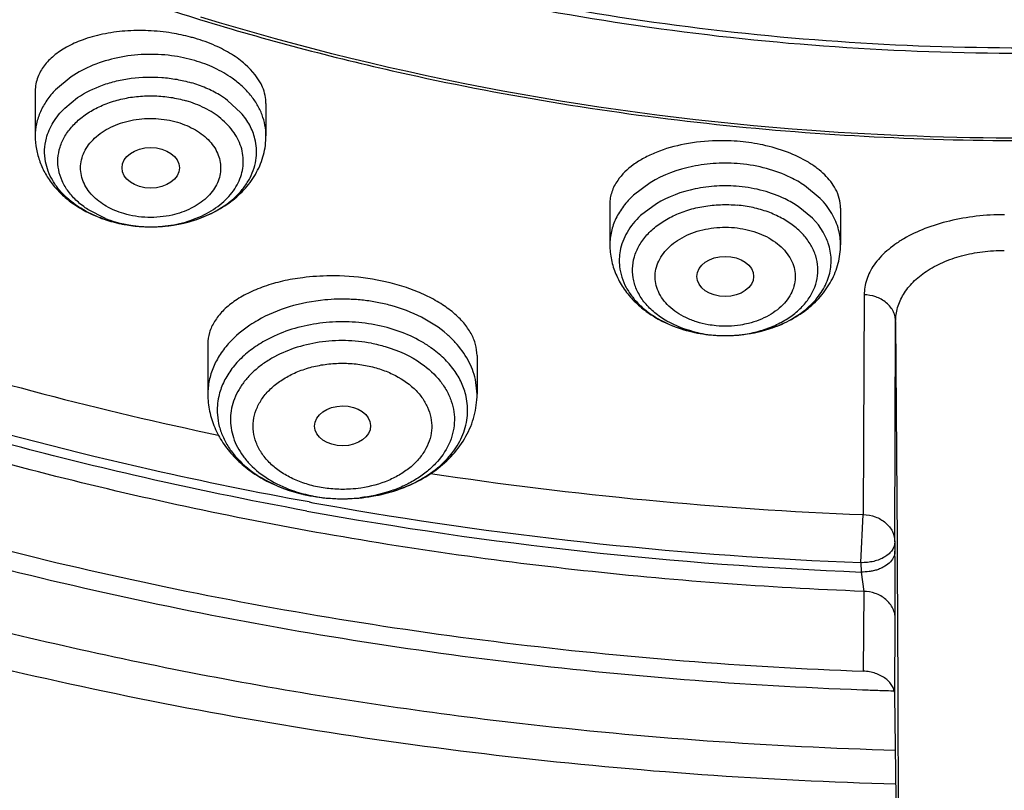
# Model space of a CAD drawing. Units: inches. Extents: x 0 to 11, y 0 to 8.5.
# Drawn here: x 4.1 to 4.3, y 6 to 6.1 of the extents above; entities that cross this region are included whole.
import ezdxf

# ---------------------------------------------------------------- set-up
doc = ezdxf.new("R2010")
doc.units = ezdxf.units.IN
doc.header["$LTSCALE"] = 0.605
doc.header["$MEASUREMENT"] = 0
doc.layers.add('ALL_ASSEMBLY_MEMBERS', color=7, linetype='CONTINUOUS')

msp = doc.modelspace()

# ---------------------------------------------------------------- linework, layer by layer
at = {"layer": 'ALL_ASSEMBLY_MEMBERS', "color": 9, "linetype": 'Continuous'}
for p, q in [((4.1568243007, 6.101210756), (4.1539379286, 6.098821006100001)), ((4.1556286847, 6.09544165), (4.1580149758, 6.097370724299999)), ((4.1881104689, 6.0945692217), (4.1856249985, 6.096859694)), ((4.263527831499999, 6.0816770232), (4.260468324800001, 6.0793975213)), ((4.2948549034, 6.078760711699999), (4.2919689149, 6.0811507168)), ((4.1631329896, 6.0750761419), (4.1599166185, 6.0767174825)), ((4.2646511963, 6.0777941546), (4.2617376972, 6.0756043761)), ((4.308594665299999, 6.0154492949), (4.3087457508, 6.0560849599)), ((4.3087457508, 6.0560849599), (4.3090150714, 6.0154448737)), ((4.2316094916, 6.0426707187), (4.2313038967, 6.0454142911)), ((4.302357135799999, 6.0116238186), (4.3027705182, 6.0204778837)), ((4.3090150714, 6.0154448737), (4.3090248033, 6.0137185667)), ((4.3090248033, 6.0137185667), (4.3090431728, 6.010389897)), ((4.3023573049, 6.0116238137), (4.302377063, 6.009897389)), ((4.302377135, 6.0098973815), (4.3028531247, 6.0063260289)), ((4.3090431728, 6.010389897), (4.3090904026, 6.0013500218)), ((4.308616264599999, 5.9871790737), (4.3086778734, 6.0012866778)), ((4.3086162647, 5.9871790644), (4.3086778734, 6.0012866778)), ((4.3090904026, 6.0013500218), (4.309156445899999, 5.987158731)), ((4.309156445899999, 5.9871587404), (4.309171210400001, 5.9836416384)), ((4.309171210400001, 5.9836416384), (4.3092275829, 5.9682674589))]:
    msp.add_line(p, q, dxfattribs=at)
at = {"layer": 'ALL_ASSEMBLY_MEMBERS', "color": 7, "linetype": 'Continuous'}
for p, q in [((4.150198504, 6.098569253099999), (4.150198504, 6.0903064154)), ((4.192718189, 6.096289925), (4.192718189, 6.0903064154)), ((4.2560747625, 6.0777585784), (4.2560747625, 6.0702461793)), ((4.2934293931, 6.0751151228), (4.2907782183, 6.077310669)), ((4.2985944475, 6.0769829575), (4.2985944475, 6.0702461793)), ((4.1639225499, 6.0746082962), (4.16842555, 6.073712009099999)), ((4.294497965, 6.0738828499), (4.2934293931, 6.0751151228)), ((4.2953777304, 6.0725780704), (4.294497965, 6.0738828499)), ((4.3029211706, 6.0609998508), (4.302770306, 6.020476219)), ((4.1820034076, 6.0519052887), (4.1820034076, 6.0426707187)), ((4.2316097068, 6.0498103044), (4.2316097068, 6.0426707187)), ((4.308594665299999, 6.0154492949), (4.3086142436, 6.0137236863)), ((4.3086778734, 6.0012866778), (4.308638387699999, 6.0112410984)), ((4.3028530275, 6.0063242263), (4.302788755, 5.9916049623)), ((4.308849332099999, 5.968287546), (4.308616264599999, 5.9871790737))]:
    msp.add_line(p, q, dxfattribs=at)
for centre, radius, start, end in [((4.1697847604, 6.074554110299999), 0.0351547876, 75.1343873597, 80.8477797036), ((4.1703960782, 6.0769025578), 0.0327281089, 73.6774412531, 75.11400345690001), ((4.1708087523, 6.0782683592), 0.0313013791, 69.996736847, 73.6997546643), ((4.1716351682, 6.080486644400001), 0.0289342263, 66.1099662348, 70.0318733806), ((4.2766525216, 6.0517002742), 0.0377262059, 88.09152244049999, 91.42965602700002), ((4.2766887229, 6.0524731802), 0.0369525245, 84.68828673999998, 88.1077115466), ((4.2768390082, 6.053856465599999), 0.0355612732, 77.9488440014, 84.72306174100002), ((4.1707887248, 6.0980866973), 0.0244618003, 248.704893011, 253.6986285638), ((4.1714625041, 6.1010135967), 0.0274699795, 263.6526680677, 270.47649757), ((4.2049076521, 6.019486466699999), 0.04501682799999999, 79.3514049265, 88.24904950840002), ((4.2055357348, 6.023086977899999), 0.041362289, 75.92540812800002, 79.2848398687), ((4.2771721943, 6.0798584965), 0.0263627809, 255.8521978573, 260.3061170224), ((4.277283374700001, 6.080471328300001), 0.0269855842, 260.2925246994, 264.6837320478), ((4.2773121364, 6.0807809114), 0.0272964461, 264.6887433417, 268.9740518728), ((4.2773291211, 6.081294205), 0.0278099627, 268.9579997582, 271.0909003519), ((4.210337474, 6.033157045), 0.022157528, 54.7619329049, 60.26583784970001), ((4.331638552699999, 6.7457187726), 0.7258152040000001, 261.3941479231, 267.7205589936999), ((4.2065147596, 6.0540696388), 0.0306430727, 255.1909286027, 259.2824426015), ((4.2067493471, 6.0552827184), 0.0318777366, 259.3072969214, 267.9320600833), ((4.2068199894, 6.056153566900001), 0.0327505905, 267.8635300756, 269.8880033826), ((3.3701977386, 6.0033558341), 0.9384737765000001, 0.4814174823, 0.6329918613000001), ((4.3321060172, 6.7796650061), 0.7920254670999999, 267.866089466, 268.0714994278), ((4.3321197133, 6.7800721673), 0.7924328586, 268.0715004092, 268.3012065335)]:
    msp.add_arc(centre, radius, start, end, dxfattribs=at)
at = {"layer": 'ALL_ASSEMBLY_MEMBERS', "color": 9, "linetype": 'Continuous'}
for centre, radius, start, end in [((4.1715713998, 6.0763662943), 0.028965837, 78.1971509318, 82.5394047261), ((4.1719260674, 6.0779887656), 0.0273051281, 73.69031888800001, 78.2292578041), ((4.1819930166, 6.090301322999999), 0.0107249026, 0.0272049793, 10.5695448193), ((4.1707554854, 6.094396692799999), 0.020769837, 248.4693838933, 253.6841726351), ((4.1708524202, 6.0980451335), 0.024435192, 253.6761470678, 254.5044608049), ((4.1710869628, 6.0989074169), 0.0253287941, 254.5143082099, 258.4665916368), ((4.1710877291, 6.0955456126), 0.02196582, 253.6944538959, 258.7368745625), ((4.1718412601, 6.0988228483), 0.0252437189, 283.6708057996, 286.3007357750001), ((4.1713172024, 6.0999740876), 0.0264199636, 258.4398710218, 260.0530788936), ((4.1714023789, 6.1004617027), 0.026914962, 260.0537865283, 263.1271645627), ((4.1713943271, 6.0969993658), 0.0234514639, 258.6959435875, 263.4936684401), ((4.1714460725, 6.100797356599999), 0.0272534329, 263.1204094296, 264.9025405069), ((4.1714608157, 6.0975017851), 0.023958183, 263.4718347357, 272.7144297296999), ((4.1714488395, 6.100828616499999), 0.027284815, 264.9025854688, 267.8346233938), ((4.1714565119, 6.1010556455), 0.0275119717, 267.8365208381, 270.4882492479), ((4.171456442, 6.1011514446), 0.027607768, 270.4866999863, 271.5667142992), ((4.171458395899999, 6.101099845299999), 0.0275561346, 271.5655865954, 274.1960145024), ((4.1714661254, 6.0974867851), 0.0239429488, 272.7034378242, 277.6883099164), ((4.171481745, 6.1007958729), 0.0272512685, 274.1938169069, 276.9675632137), ((4.1715384371, 6.1003265834), 0.0267785676, 276.96896448, 278.8583345125001), ((4.1716169686, 6.0998225684), 0.0262684712, 278.8583769287001, 281.711664453), ((4.1717150506, 6.0993411238), 0.0257771403, 281.7154136555, 283.6711240672), ((4.287823470899999, 6.070241519400001), 0.0107704423, 0.0247891618, 14.7611513274), ((4.267624818, 6.0672948377), 0.0098197831, 169.4314135613, 186.3434067199), ((4.2068055992, 6.025215667599999), 0.0349927232, 83.6325269192, 87.8725959733), ((4.2069684308, 6.026549195399999), 0.033649366, 79.28251501300001, 83.65625030220001), ((4.2072075081, 6.027803079400001), 0.0323728943, 74.8009205168, 79.28557070110001), ((4.2134828475, 6.039244448300001), 0.0191817558, 42.5774627114, 48.94055422790001), ((4.2770530243, 6.0792148887), 0.0257067798, 255.9347058858, 257.106218419), ((4.2771735112, 6.076334172899999), 0.0228390444, 254.9917724546, 259.8627986051), ((4.2771704545, 6.0797336147), 0.0262386303, 257.1090167386, 260.3277116726), ((4.2772661389, 6.0802714267), 0.0267848737, 260.3192301125, 264.1521762191999), ((4.2772742882, 6.0768914511), 0.0234053603, 259.8600581943, 264.6812780771), ((4.277272953, 6.080322578400001), 0.0268364535, 264.1488307358, 264.6814853738999), ((4.2773112716, 6.0773296129), 0.0238450641, 264.6903886852, 269.2956629128), ((4.2773263615, 6.0778225023), 0.0243381034, 269.2744053718, 274.1102046092), ((4.2773673859, 6.0772812551), 0.0237953079, 274.1050878876001, 278.8597260966), ((4.1953721506, 6.0397144747), 0.011638377, 167.3155098661, 184.190821025), ((4.2060396863, 6.0521641886), 0.0286757911, 250.1892436396, 254.5172239205), ((4.2062667722, 6.0495504166), 0.0260947742, 250.2349480174, 258.0121349684), ((4.2064247609, 6.053509444099999), 0.0300750258, 254.494388808, 259.2882092919), ((4.206532841600001, 6.050633512799999), 0.0272095365, 257.9377969545, 259.2719168086), ((4.2067095044, 6.051645943600001), 0.0282371612, 259.3021240617, 263.6366412532), ((4.2068168623, 6.0526293287), 0.0292263865, 263.6411412931, 271.5813870281), ((4.2068281422, 6.052191069), 0.0287879675, 272.1096058258, 276.3925318221), ((4.3283427861, 6.7242030162), 0.7129262342, 259.6816279547, 260.1574053453), ((4.3314172864, 6.744359587999999), 0.7333118028, 260.1899366146, 267.7288507828), ((4.2068234794, 6.052284610499999), 0.0288816172, 271.5871373849, 272.1120188523), ((4.3313169662, 6.741716568099999), 0.7323911713, 259.6924789497, 267.7354094653999)]:
    msp.add_arc(centre, radius, start, end, dxfattribs=at)
at = {"layer": 'ALL_ASSEMBLY_MEMBERS', "color": 7, "linetype": 'Continuous'}
for centre, major_axis, ratio in [((4.1714695342, 6.084420002100001), (0.005282908, 3.3044e-06), 0.70741897), ((4.2773440867, 6.0643915936), (0.005222215, 7.5566e-06), 0.7097803323), ((4.2068365108, 6.0368442534), (0.0051507761, 3.74949e-05), 0.7132464392)]:
    msp.add_ellipse(centre, major_axis=major_axis, ratio=ratio, dxfattribs=at)
at = {"layer": 'ALL_ASSEMBLY_MEMBERS', "color": 9, "linetype": 'Continuous'}
for points, knots in [([(4.0435121578, 6.0313511289), (4.0273658969, 6.0379428123), (3.9960071702, 6.0522004292), (3.951582979, 6.0770549255), (3.9107934447, 6.1048811078), (3.8740353659, 6.1354111807), (3.8416625448, 6.168365072799999), (3.8139922344, 6.203435176), (3.7913015403, 6.240287331699999), (3.776647819, 6.272399275900001), (3.7676969115, 6.298543709), (3.7623840145, 6.3182522413), (3.7584448625, 6.338122198200001), (3.7558915287, 6.3581066826), (3.7547301967, 6.378156392899999), (3.7549615443, 6.398222467), (3.7565883306, 6.418255827999999), (3.7596043802, 6.4382075062), (3.7640013929, 6.4580293124), (3.7697712137, 6.47767202), (3.7768968116, 6.4970894576), (3.7882572278, 6.5227859339), (3.8058626762, 6.5541566528), (3.831900978, 6.5898559121), (3.862739638, 6.6235513033), (3.8980737165, 6.6549229037), (3.9375608988, 6.6836791634), (3.9808199148, 6.709552775), (4.0274365361, 6.732301763), (4.0769654944, 6.751711589199999), (4.1289333174, 6.767599928099999), (4.182843316, 6.7798174425), (4.2381805596, 6.788248175), (4.2944161624, 6.792811087), (4.351012433399999, 6.7934644256), (4.4074285064, 6.790201718600001), (4.463123387, 6.7830528657), (4.517569707, 6.7720871987), (4.5702375381, 6.7574067643), (4.6042251329, 6.7450962188), (4.6207682207, 6.7383425315)], [0, 0, 0, 0, 0.0335631862, 0.06620918440000001, 0.0978501524, 0.1284557514, 0.1580222437, 0.1865899809, 0.2142446075, 0.2411164951, 0.2543188389, 0.2673938754, 0.2803689758, 0.2932729135, 0.3061358195, 0.318988401, 0.3318615718, 0.3447859481, 0.3577911928, 0.3709058483, 0.3841564515, 0.3975674973, 0.4249445438, 0.4531964231, 0.4824233503, 0.5126805428, 0.5439804074, 0.576295332, 0.6095634135, 0.6436930146000001, 0.678566624, 0.7140467317, 0.7499801445000001, 0.7862018290999999, 0.8225397704999999, 0.8588198151, 0.8948682245999999, 0.9305150762000001, 0.9656119307, 1, 1, 1, 1]), ([(4.1753324487, 6.1050869179), (4.1736814803, 6.1053036907), (4.1703485229, 6.105456810700001), (4.1654437393, 6.104867473500001), (4.1608586143, 6.1034967839), (4.1580776346, 6.102051474), (4.1568243007, 6.101210756)], [0, 0, 0, 0, 0.2590849469, 0.5163093044, 0.7651797811, 1, 1, 1, 1]), ([(4.1883248946, 6.099457902799999), (4.1877476016, 6.0999898353), (4.1861605971, 6.1012625912), (4.183250227, 6.1029283736), (4.1808499231, 6.1038272653), (4.179594136, 6.104195076799999)], [0, 0, 0, 0, 0.2352789547, 0.6078036236, 1, 1, 1, 1]), ([(4.1580149758, 6.097370724299999), (4.1594314403, 6.0983208678), (4.1618040656, 6.0994787689), (4.1651896953, 6.100482170399999), (4.1688244974, 6.101150379500001), (4.1725736697, 6.1012523239), (4.1762588756, 6.100787377000001), (4.178057242, 6.1003684943), (4.1789321808, 6.100112230700001)], [0, 0, 0, 0, 0.2356682116, 0.360098132, 0.4873927994, 0.7454766142, 0.8740296706999999, 1, 1, 1, 1]), ([(4.1856249985, 6.096859694), (4.1851475432, 6.0972155375), (4.1838769301, 6.098065166900001), (4.1816494727, 6.099198683200001), (4.1798592815, 6.0998406892), (4.1789321808, 6.100112230700001)], [0, 0, 0, 0, 0.2389711767, 0.6123119136, 1, 1, 1, 1]), ([(4.1539379286, 6.098821006100001), (4.1533501089, 6.0982159746), (4.1522919672, 6.0969426502), (4.1510966294, 6.0948238547), (4.1503639887, 6.0925948881), (4.1501985361, 6.091062120399999), (4.150198775, 6.0903064154)], [0, 0, 0, 0, 0.2657380351, 0.5186513685999999, 0.7619383014, 1, 1, 1, 1]), ([(4.1925359496, 6.092268579500001), (4.1924138789, 6.092925181900001), (4.192041863, 6.094238663200001), (4.1911333197, 6.096112504400001), (4.1898908856, 6.0978834752), (4.1888761825, 6.0989499321), (4.1883248946, 6.099457902799999)], [0, 0, 0, 0, 0.2365916664, 0.480545818, 0.7344366342, 1, 1, 1, 1]), ([(4.1599166185, 6.0767174825), (4.1592052904, 6.0771779629), (4.1582040045, 6.0779432262), (4.1570436626, 6.0791117372), (4.1560607625, 6.0803113138), (4.1551036687, 6.081926446000001), (4.1544365474, 6.0840149914), (4.1543037077, 6.0861616998), (4.1547042601, 6.088289259500001), (4.155626211, 6.0903228288), (4.1567756291, 6.0918668813), (4.1579017754, 6.092999793200001), (4.1592008318, 6.0940911045), (4.1610673029, 6.0952900934), (4.1635835776, 6.096411392799999), (4.1663322094, 6.0972116351), (4.169233667699999, 6.097662296799999), (4.1722028648, 6.097754174199999), (4.1751479682, 6.097479334299999), (4.177066677, 6.0970567297), (4.177996079, 6.096784514199999)], [0, 0, 0, 0, 0.06262589, 0.0925461775, 0.121560599, 0.1770937048, 0.2301759394, 0.2820997139, 0.3344121751, 0.3885843434, 0.4457168379999999, 0.4756469406, 0.5065123126, 0.570957982, 0.6388284572999999, 0.7094428426999999, 0.7819144397, 0.8552688162000001, 0.9284254761, 1, 1, 1, 1]), ([(4.1843843348, 6.093522669), (4.1834844888, 6.0942591699), (4.181438753, 6.095559288600001), (4.1791860461, 6.0964360772), (4.177996116, 6.096784645700001)], [0, 0, 0, 0, 0.4839537569, 1, 1, 1, 1]), ([(4.15225572, 6.0898701878), (4.1525242584, 6.0908935927), (4.1534150604, 6.092934193400001), (4.1548191419, 6.0946490296), (4.1556286847, 6.09544165)], [0, 0, 0, 0, 0.4829044111, 1, 1, 1, 1]), ([(4.1906868572, 6.0897704751), (4.1904703369, 6.0906329044), (4.1897872641, 6.0923518234), (4.1887252047, 6.0938596097), (4.1881104689, 6.0945692217)], [0, 0, 0, 0, 0.4864167489, 1, 1, 1, 1]), ([(4.1607614511, 6.079290798500001), (4.1603878796, 6.0796825589), (4.1597215687, 6.0805099052), (4.1589923065, 6.0818891679), (4.1585811543, 6.083339159199999), (4.1585088811, 6.0848205525), (4.1587724281, 6.0862899135), (4.1593671073, 6.087704436699999), (4.1602684656, 6.0890287886), (4.1614538274, 6.0902287696), (4.1628889491, 6.091278425700001), (4.1645389235, 6.092151207100001), (4.1663618677, 6.0928276938), (4.1689778446, 6.0934522102), (4.171722009, 6.0936189896), (4.1744296667, 6.093314168200001), (4.1757535609, 6.093016729199999), (4.1763980533, 6.092833510599999)], [0, 0, 0, 0, 0.05777871599999999, 0.1126579764, 0.1654603406, 0.2173419509, 0.2695998737, 0.3234666758, 0.3799139488, 0.4395640603, 0.50262838, 0.5689669200999999, 0.6381727167, 0.7095936615999999, 0.8555334084999999, 0.9284838038, 1, 1, 1, 1]), ([(4.1746693086, 6.073759071), (4.1761052416, 6.0739532983), (4.1788712153, 6.0745906512), (4.1820521311, 6.0760385438), (4.184222775299999, 6.077544424400001), (4.1860222648, 6.0791643804), (4.1874120276, 6.0810710974), (4.1882321793, 6.0831544517), (4.1885448017, 6.0847364998), (4.188561973500001, 6.0863348342), (4.188183505, 6.0884725136), (4.186927846600001, 6.0910760512), (4.185312289800001, 6.0927631616), (4.1843843348, 6.093522669)], [0, 0, 0, 0, 0.1498216592, 0.2914708526, 0.3583334484, 0.4222629675, 0.5413953110999999, 0.597750686, 0.6527246652, 0.7071909633, 0.7620659328, 0.876013136, 1, 1, 1, 1]), ([(4.1763980533, 6.092833510599999), (4.1769902007, 6.092654163400001), (4.1781378374, 6.092240775900001), (4.1802218214, 6.091208227999999), (4.1820030846, 6.089820269400001), (4.1832882313, 6.0881388291), (4.1839565351, 6.0868181314), (4.184334488399999, 6.0854363372), (4.1844053887, 6.084026930399999), (4.184172132900001, 6.0826271653), (4.1836377262, 6.081273724400001), (4.1828221065, 6.0799978493), (4.1817445711, 6.0788290336), (4.1804322517, 6.077791767100001), (4.1783726395, 6.076591483500001), (4.1766274174, 6.0759902052), (4.175420165799999, 6.0757141628)], [0, 0, 0, 0, 0.0718833981, 0.1413366619, 0.269901037, 0.3293908155, 0.3860871344, 0.4407926606, 0.4946091483, 0.5487593447, 0.60441161, 0.662516135, 0.7237059455, 0.7882643009, 0.8561186891, 1, 1, 1, 1]), ([(4.1520956879, 6.085551081499999), (4.151963475400001, 6.0862622349), (4.1518529889, 6.0877211622), (4.1520713935, 6.0891677158), (4.15225572, 6.0898701878)], [0, 0, 0, 0, 0.4989949223, 1, 1, 1, 1]), ([(4.1909282121, 6.0862700894), (4.1909929741, 6.086851815499999), (4.1910176024, 6.0880330291), (4.1908302649, 6.089199262899999), (4.1906868572, 6.0897704751)], [0, 0, 0, 0, 0.4984589836, 1, 1, 1, 1]), ([(4.1639845121, 6.0745949641), (4.163209626800001, 6.0748219227), (4.1617029938, 6.0753460707), (4.1589267781, 6.076648984299999), (4.1564744637, 6.0783444398), (4.1545255719, 6.0803930852), (4.1533839899, 6.0820202175), (4.1525495541, 6.083741396900001), (4.1522078188, 6.0849479441), (4.1520956879, 6.085551081499999)], [0, 0, 0, 0, 0.1427382868, 0.2813383003, 0.5416217503, 0.6633495931000001, 0.7797274524, 0.8915509757, 1, 1, 1, 1]), ([(4.1789266428, 6.0745938843), (4.180526115299999, 6.0750619377), (4.1835204037, 6.0762735976), (4.1867443653, 6.078585397599999), (4.1887054252, 6.0807825566), (4.1898204202, 6.0825218848), (4.1905863294, 6.084358080599999), (4.1908574957, 6.085634876699999), (4.1909282121, 6.0862700894)], [0, 0, 0, 0, 0.2826056494, 0.5429399441, 0.6643511785, 0.7802379627, 0.8916181487999999, 1, 1, 1, 1]), ([(4.2801095713, 6.0851505488), (4.278635701000001, 6.0852877549), (4.2756707953, 6.0853403064), (4.2699852851, 6.0846077073), (4.2659023351, 6.0831102883), (4.263527831499999, 6.0816770232)], [0, 0, 0, 0, 0.2585904634, 0.5154777663, 1, 1, 1, 1]), ([(4.2919689149, 6.0811507168), (4.2911423291, 6.0817055618), (4.288900061100001, 6.082979546900001), (4.2849242839, 6.0844345463), (4.2817422038, 6.0849985632), (4.2801095713, 6.0851505488)], [0, 0, 0, 0, 0.2365109227, 0.6104570865, 1, 1, 1, 1]), ([(4.279883802200001, 6.0809851849), (4.2785298463, 6.0811111863), (4.2758061743, 6.0811593935), (4.2705832618, 6.0804863662), (4.2668325026, 6.0791108069), (4.2646511963, 6.0777941546)], [0, 0, 0, 0, 0.2585904292, 0.5154778205, 1, 1, 1, 1]), ([(4.1665186396, 6.0759682965), (4.1659507235, 6.0761403046), (4.1648487474, 6.076534378200001), (4.1633014699, 6.0772878472), (4.1619238293, 6.0781965863), (4.1611215402, 6.0789131769), (4.1607614511, 6.079290798500001)], [0, 0, 0, 0, 0.2650568644, 0.5216808219, 0.7669279616, 1, 1, 1, 1]), ([(4.260468324800001, 6.0793975213), (4.2597834061, 6.078766108200001), (4.258546638299999, 6.077425258099999), (4.257138680400001, 6.0751529575), (4.2562705887, 6.0727386648), (4.2560751658, 6.0710678839), (4.2560752978, 6.0702461793)], [0, 0, 0, 0, 0.2678826296, 0.5213274778, 0.7637067117, 1, 1, 1, 1]), ([(4.298238449499999, 6.072985722), (4.2979623624, 6.0740391597), (4.2970653804, 6.0761381186), (4.2956641498, 6.0779285879), (4.2948549034, 6.078760711699999)], [0, 0, 0, 0, 0.4840602081, 1, 1, 1, 1]), ([(4.2712591638, 6.0542741992), (4.2694080776, 6.054771588099999), (4.266765722, 6.0558617869), (4.263843563, 6.058045394), (4.2621409078, 6.0598960365), (4.2609346885, 6.0619464886), (4.260274197, 6.0641317233), (4.2601931859, 6.0663727196), (4.2606935474, 6.068582158200001), (4.2617526789, 6.0706769554), (4.2633214625, 6.072590018300001), (4.2653454355, 6.07426095), (4.2677527867, 6.075644873200001), (4.2704686364, 6.076697106), (4.273406367200001, 6.0773887256), (4.2764691131, 6.0776924136), (4.2785370708, 6.0776361239), (4.2795645038, 6.077540477699999)], [0, 0, 0, 0, 0.1363919761, 0.1993735392, 0.2585009433, 0.3141330437, 0.3672412082, 0.4192722204, 0.4719184174, 0.5267233035, 0.5848080596, 0.6467313758, 0.7124745386, 0.7815670624, 0.8532646219, 0.9265737253, 1, 1, 1, 1]), ([(4.2810322417, 6.053769864), (4.2819908729, 6.0539198162), (4.2838599437, 6.0543338521), (4.2865021797, 6.055297512), (4.2888716177, 6.0565731418), (4.2909010067, 6.058120164500001), (4.2925235925, 6.0599021541), (4.2936912707, 6.0618652189), (4.2943544147, 6.0639552363), (4.2944910274, 6.0661015424), (4.2940870405, 6.0682284353), (4.2931682981, 6.0702638056), (4.2917654342, 6.0721414297), (4.2899339361, 6.0738129749), (4.287725945, 6.0752286731), (4.285208872, 6.076353467100001), (4.2824587294, 6.077149406), (4.2805396298, 6.0774497009), (4.2795645038, 6.077540477699999)], [0, 0, 0, 0, 0.072504337, 0.1425878445, 0.209525748, 0.2728327247, 0.3323690274, 0.3885295707, 0.4421896352, 0.4946883335, 0.547582447, 0.6023486732, 0.6601284211999999, 0.7215192281999999, 0.7866585046, 0.8552953523000001, 0.9268191197, 1, 1, 1, 1]), ([(4.175420165799999, 6.0757141628), (4.1739567266, 6.0753795421), (4.1716789474, 6.0751618392), (4.168693152099999, 6.075445965499999), (4.1672296578, 6.0757661657), (4.1665186396, 6.0759682965)], [0, 0, 0, 0, 0.5012991099, 0.7531615074, 1, 1, 1, 1]), ([(4.2617376972, 6.0756043761), (4.260776487, 6.0747021341), (4.2595173771, 6.0731773463), (4.2584173175, 6.070874791100001), (4.2580820241, 6.069688905), (4.2579716171, 6.0690959078)], [0, 0, 0, 0, 0.518428914, 0.7627964855, 1, 1, 1, 1]), ([(4.3287757456, 6.0757746965), (4.327049836600001, 6.075781520800001), (4.3236459825, 6.0755889542), (4.318733605199999, 6.0747304345), (4.3142348934, 6.073356256799999), (4.3108843068, 6.0717882097), (4.3085872539, 6.0703013587), (4.3071096171, 6.069132026699999), (4.3058351559, 6.0678940608), (4.3047761154, 6.0665966377), (4.3039506624, 6.065245029), (4.3033814342, 6.0638460214), (4.3030417367, 6.062427286799999), (4.3029434357, 6.0614733403), (4.3029211706, 6.0609998501)], [0, 0, 0, 0, 0.1593251526, 0.3138568086, 0.4593002712, 0.5924142111, 0.6537138365, 0.7115530755, 0.7660863143000001, 0.817416568, 0.8657658559999999, 0.91172278, 0.9562423864, 1, 1, 1, 1]), ([(4.2700714132, 6.0567934975), (4.2694917337, 6.0570724301), (4.2683987553, 6.0576945491), (4.2669637652, 6.058837078200001), (4.265810791, 6.0601350837), (4.2649772735, 6.061558268), (4.2644913052, 6.063067523099999), (4.2643714519, 6.0646177601), (4.2646235395, 6.066158840499999), (4.2652357644, 6.0676425654), (4.266186881, 6.0690253116), (4.2674445367, 6.0702718791), (4.268974131, 6.071348703099999), (4.2713573499, 6.0725477199), (4.2740549636, 6.0732702364), (4.276867992300001, 6.073495790700001), (4.2783048844, 6.073451131900001), (4.279019447, 6.073389969500001)], [0, 0, 0, 0, 0.066514075, 0.1294788563, 0.1888562251, 0.2450101185, 0.2987900687, 0.3513950766, 0.4042614652000001, 0.4587644822999999, 0.5160111738000001, 0.5766451696, 0.6409098256, 0.7086044102, 0.8517443570000001, 0.9258472874, 1, 1, 1, 1]), ([(4.279019447, 6.073389969500001), (4.2797240974, 6.073318284400001), (4.2811129621, 6.0731021979), (4.2837205796, 6.0723831822), (4.2860788841, 6.071198955), (4.2879642285, 6.069591244500001), (4.2890545667, 6.0682667137), (4.2898182575, 6.066823976799999), (4.290231975899999, 6.0653044564), (4.290276517300001, 6.063753609), (4.2899524109, 6.0622217793), (4.2892711128, 6.0607566085), (4.2882585928, 6.0593991793), (4.2869452582, 6.058184895), (4.2847987162, 6.056767514600001), (4.2829262212, 6.0560548187), (4.281622032900001, 6.0557300898)], [0, 0, 0, 0, 0.0737943967, 0.1460431884, 0.2814656779, 0.3440982039, 0.4031650489, 0.4591231071, 0.5129147047, 0.5658014842, 0.6192408067, 0.674576952, 0.7328356776, 0.7945824606999999, 0.8599717745000001, 1, 1, 1, 1]), ([(4.3087457301, 6.0560848842), (4.308747274, 6.0569442032), (4.3089979663, 6.0587026344), (4.310115182900001, 6.061202317799999), (4.3119431913, 6.0634819906), (4.3144138717, 6.065472025599999), (4.3174536815, 6.067096888200001), (4.3209506245, 6.0683095475), (4.3247742996, 6.0690469161), (4.3274246074, 6.0692088804), (4.3287663796, 6.0692039063)], [0, 0, 0, 0, 0.0978354272, 0.1991574172, 0.3081568948, 0.4274026737, 0.5579532251, 0.6986730379, 0.8472353776999999, 1, 1, 1, 1]), ([(4.2578651561, 6.066209876399999), (4.2579389993, 6.0655447475), (4.258228389, 6.0642064914), (4.2590594224, 6.0622899324), (4.2602672809, 6.0604817377), (4.2618271591, 6.058821837000001), (4.2637017923, 6.0573381915), (4.2666255007, 6.0556057042), (4.2690944894, 6.0547075511), (4.270805570299999, 6.054278813400001)], [0, 0, 0, 0, 0.1075238144, 0.2182549256, 0.3337715888, 0.4551465239, 0.5827762129, 0.7165793087000001, 1, 1, 1, 1]), ([(4.2081045876, 6.0601842722), (4.2065919939, 6.0602406863), (4.2028439973, 6.0601381635), (4.1970647436, 6.059035736), (4.1930272232, 6.0573482864), (4.1911974294, 6.0563006739)], [0, 0, 0, 0, 0.2588938128, 0.6393677529, 1, 1, 1, 1]), ([(4.308745729, 6.0560849051), (4.3087426888, 6.0563838919), (4.3086680199, 6.057004335599999), (4.3083474572, 6.0579199471), (4.307796503, 6.0587938664), (4.3070415567, 6.0595757461), (4.3061125881, 6.0602055686), (4.3047573654, 6.0608077088), (4.303645193199999, 6.0609923005), (4.3029211677, 6.0610013137)], [0, 0, 0, 0, 0.1067358039, 0.2211107789, 0.3435286189, 0.4726148016, 0.6063745460000001, 0.7415222681999999, 1, 1, 1, 1]), ([(4.3087457291, 6.0560849302), (4.3087426878, 6.0563839139), (4.3086680168, 6.0570043513), (4.308347452, 6.0579199531), (4.307796497, 6.0587938637), (4.3070415511, 6.0595757363), (4.3061125838, 6.0602055543), (4.304757362799999, 6.0608076924), (4.3036451926, 6.0609922859), (4.3029211676, 6.061001301599999)], [0, 0, 0, 0, 0.1067351439, 0.2211096029, 0.3435271454, 0.4726132834, 0.6063732211999999, 0.7415213081, 1, 1, 1, 1]), ([(4.226082224700001, 6.0537080388), (4.2246630993, 6.054947658300001), (4.2213516433, 6.0571231817), (4.2176565384, 6.0585104099), (4.2156948288, 6.0590435927)], [0, 0, 0, 0, 0.4810347496, 1, 1, 1, 1]), ([(4.1911974294, 6.0563006739), (4.1906990592, 6.0560153419), (4.1888239805, 6.0548544404), (4.1871082676, 6.0534243217), (4.1860048856, 6.0522228569)], [0, 0, 0, 0, 0.2603790807, 1, 1, 1, 1]), ([(4.275649763000001, 6.0552913654), (4.2751565234, 6.0553415434), (4.2739391731, 6.0555114411), (4.2720536248, 6.055963415700001), (4.2707077201, 6.056487316599999), (4.2700714132, 6.0567934975)], [0, 0, 0, 0, 0.2563409081, 0.6348974631000001, 1, 1, 1, 1]), ([(4.200269214, 6.0211450488), (4.1895578159, 6.0231004013), (4.1630907981, 6.0285617794), (4.1216781055, 6.0396661276), (4.091465486600001, 6.050169491799999), (4.076727378999999, 6.0559356553)], [0, 0, 0, 0, 0.254163986, 0.6305810492, 1, 1, 1, 1]), ([(4.2127784094, 6.0554774326), (4.2112093676, 6.0557746302), (4.208007655899999, 6.0561273472), (4.201702931, 6.0559002871), (4.1970516429, 6.054690830499999), (4.1942402985, 6.053400595)], [0, 0, 0, 0, 0.2535457909, 0.5088811877, 1, 1, 1, 1]), ([(4.281622032900001, 6.0557300898), (4.2811416434, 6.055610477999999), (4.2799156227, 6.055363027999999), (4.2779143419, 6.0551841203), (4.2764021592, 6.0552269647), (4.275649763000001, 6.0552913654)], [0, 0, 0, 0, 0.2470292533, 0.6231875624000001, 1, 1, 1, 1]), ([(4.200645085, 6.022806471699999), (4.1909190463, 6.0245772546), (4.1527452079, 6.0323517438), (4.1152124937, 6.0433424154), (4.087944239800001, 6.0534147647)], [0, 0, 0, 0, 0.2537782024, 1, 1, 1, 1]), ([(4.1942402985, 6.053400595), (4.1939016399, 6.0532451714), (4.1925928136, 6.0526098789), (4.1913400604, 6.0518570267), (4.190457792, 6.051230347200001)], [0, 0, 0, 0, 0.2561308456, 1, 1, 1, 1]), ([(4.2121452794, 6.052076885599999), (4.210566113500001, 6.052376088099999), (4.2073434855, 6.0527012031), (4.2025372729, 6.0523943519), (4.1979571417, 6.051310449500001), (4.195124512400001, 6.050067179199999), (4.1938254152, 6.049323406599999)], [0, 0, 0, 0, 0.2554574862, 0.5119754515, 0.7620756895999999, 1, 1, 1, 1]), ([(4.1860048856, 6.0522228569), (4.1853731854, 6.0515350031), (4.1842393859, 6.0500918811), (4.182960190299999, 6.047713886), (4.182180109, 6.045222025599999), (4.1820039243, 6.0435139642), (4.1820036228, 6.0426707186)], [0, 0, 0, 0, 0.2646380868, 0.5173304173, 0.7610531161, 1, 1, 1, 1]), ([(4.190457792, 6.051230347200001), (4.189631428999999, 6.0506433776), (4.1881010709, 6.0493838187), (4.1861968535, 6.0471997523), (4.184792121, 6.0448247362), (4.1842084719, 6.0431223409), (4.1840178195, 6.042270054199999)], [0, 0, 0, 0, 0.2698146234, 0.5251397336, 0.7675217706999999, 1, 1, 1, 1]), ([(4.2121452794, 6.052076885599999), (4.2130042912, 6.0519141298), (4.2162543571, 6.051136517200001), (4.219376549100001, 6.049726968200001), (4.2213922013, 6.0483018273)], [0, 0, 0, 0, 0.261539833, 1, 1, 1, 1]), ([(4.2313038967, 6.0454142911), (4.231027677, 6.0466460842), (4.2300763756, 6.0491127676), (4.2285153088, 6.0512337044), (4.2276075881, 6.0522225629)], [0, 0, 0, 0, 0.4846570299, 1, 1, 1, 1]), ([(4.1938254152, 6.049323406599999), (4.193174269, 6.048950605700001), (4.191936821700001, 6.048150398200001), (4.1902705344, 6.0467698537), (4.1888571242, 6.0452511686), (4.1877201162, 6.043616834), (4.1868759906, 6.0418924423), (4.1863437252, 6.0401028938), (4.1861298665, 6.038278517899999), (4.1862404165, 6.0364489447), (4.1866739816, 6.0346456035), (4.1874192815, 6.0328968365), (4.1884667152, 6.0312317941), (4.190274323500001, 6.0291111191), (4.1932187291, 6.026815411699999), (4.1959682721, 6.025523650599999), (4.1974424601, 6.0249929583)], [0, 0, 0, 0, 0.0690431145, 0.1352606986, 0.1986362052, 0.2593590357, 0.3178110304, 0.3745556224, 0.4303372373, 0.485978966, 0.5423359969, 0.6001735401, 0.6601331188, 0.7226436479, 0.8558247318000001, 1, 1, 1, 1]), ([(4.1973485797, 6.027246982), (4.196585613, 6.0276232822), (4.195154493, 6.028466980599999), (4.1932998082, 6.0300210819), (4.1918479214, 6.0317859602), (4.1908437179, 6.033711297000001), (4.1903344936, 6.035743289299999), (4.1903358755, 6.0378113075), (4.190854614, 6.039841690499999), (4.1918604855, 6.0417677139), (4.1933204564, 6.043528535599999), (4.1951805281, 6.045079225399999), (4.197387599100001, 6.046372214500001), (4.1998718005, 6.0473786459), (4.2025620392, 6.048066661), (4.2053799162, 6.048415066), (4.2082383601, 6.0484019749), (4.2101325403, 6.0481709396), (4.2110644905, 6.048001715800001)], [0, 0, 0, 0, 0.0656205864, 0.1275234307, 0.1857413732, 0.2407824203, 0.2936520901, 0.345760221, 0.3986553478, 0.4537322082, 0.5120082513, 0.5739541774, 0.6395983028, 0.7085300284999999, 0.7800418014, 0.8531887412000001, 0.9269379876999999, 1, 1, 1, 1]), ([(4.2213922013, 6.0483018273), (4.2226625919, 6.047403613999999), (4.224381165400001, 6.0458392663), (4.226054235699999, 6.0433606835), (4.2269170495, 6.0414330774), (4.2273982097, 6.0394360388), (4.2274829536, 6.0374083734), (4.227170885, 6.0353927657), (4.2262205157, 6.0327305473), (4.2244968223, 6.0302922121), (4.222228923299999, 6.028234686499999), (4.2201980428, 6.026833540499999), (4.2179174144, 6.0256459655), (4.2145636676, 6.0243544512), (4.211865537900001, 6.0237874241), (4.2100333773, 6.0235820925)], [0, 0, 0, 0, 0.1262036655, 0.1851188994, 0.2416603449, 0.2965677374, 0.3507524815, 0.405231188, 0.4609679282, 0.578882875, 0.6423698391, 0.7089211411, 0.7784000855, 0.8504531663, 1, 1, 1, 1]), ([(4.2110644905, 6.048001715800001), (4.2119338356, 6.047829076799999), (4.2136303656, 6.0473954782), (4.2167451464, 6.046187195599999), (4.2194621606, 6.044410830199999), (4.2214754162, 6.0421472262), (4.2225442672, 6.0403381437), (4.2231689278, 6.0384176328), (4.223329693399999, 6.0364445324), (4.2230161883, 6.0344817241), (4.2222447547, 6.032591039600001), (4.2210418082, 6.0308273982), (4.2194478663, 6.029236709299999), (4.217507676399999, 6.027859612799999), (4.2144799686, 6.0263284312), (4.2119403199, 6.0256400713), (4.2101984008, 6.0253805428)], [0, 0, 0, 0, 0.0724929763, 0.1427942187, 0.2729104488, 0.3327513968, 0.389353044, 0.4435307471, 0.4965247712, 0.5497509043, 0.6046066981, 0.6621965749000001, 0.7232050651, 0.7878436087999999, 0.8559542899, 1, 1, 1, 1]), ([(4.1837648923, 6.0388639604), (4.183817781, 6.0381501119), (4.1840610843, 6.036713074800001), (4.1848146507, 6.034628389), (4.1859474778, 6.0326359561), (4.1879743724, 6.0300934054), (4.1913743449, 6.0273395546), (4.1945904323, 6.0258093325), (4.1963210435, 6.0251855123)], [0, 0, 0, 0, 0.109652704, 0.2218034302, 0.3379416511, 0.4591504049, 0.71819388, 1, 1, 1, 1]), ([(4.3087348319, 5.9770011249), (4.2855806827, 5.9776655477), (4.2452204485, 5.98054538), (4.1883599618, 5.988954415499999), (4.1384025239, 5.9997486752), (4.0900301658, 6.0136895437), (4.058761089, 6.0251257788), (4.0435121578, 6.0313511289)], [0, 0, 0, 0, 0.2553745114, 0.4454094951, 0.6333054169, 0.8184138219, 1, 1, 1, 1]), ([(4.2025486239, 6.0255286979), (4.201636547, 6.0257098229), (4.1998607174, 6.0261680862), (4.1981552882, 6.0268491081), (4.1973485797, 6.027246982)], [0, 0, 0, 0, 0.5083081467, 1, 1, 1, 1]), ([(4.2101984008, 6.0253805428), (4.2095656467, 6.0252862688), (4.2079676958, 6.0251182454), (4.2054007719, 6.025125751699999), (4.2034891297, 6.025357920599999), (4.2025486239, 6.0255286979)], [0, 0, 0, 0, 0.2498577114, 0.6266673636, 1, 1, 1, 1]), ([(4.3027705182, 6.0204778837), (4.303523333899999, 6.0204934498), (4.3046595281, 6.020268368099999), (4.3060031708, 6.0196347726), (4.3068897577, 6.019010870900001), (4.3076214913, 6.0182520264), (4.3083415082, 6.0171113352), (4.3085880364, 6.0161044249), (4.3085946617, 6.0154496103)], [0, 0, 0, 0, 0.2665553665, 0.3976047526, 0.5248176211, 0.6480455801, 0.7681823253, 1, 1, 1, 1]), ([(4.308594665299999, 6.0154492948), (4.3085943564, 6.0151911336), (4.308504799700001, 6.0146564323), (4.3081287843, 6.0139050055), (4.3075281647, 6.0132263981), (4.3070223299, 6.0128531863), (4.3067442359, 6.0126826117)], [0, 0, 0, 0, 0.2232938596, 0.46009057, 0.7178231129000001, 1, 1, 1, 1]), ([(4.3067442359, 6.0126826117), (4.3061227408, 6.0123014051), (4.3050518223, 6.0118913143), (4.3035501469, 6.011641321799999), (4.3027555682, 6.011612059299999), (4.3023573049, 6.0116238137)], [0, 0, 0, 0, 0.4793242818, 0.738057072, 1, 1, 1, 1]), ([(4.3086142206, 6.013723194500001), (4.3086138327, 6.0133964275), (4.3084636971, 6.0126809798), (4.3080546362, 6.0120795326), (4.3077959651, 6.011796563)], [0, 0, 0, 0, 0.4601381137, 1, 1, 1, 1]), ([(4.308614237900001, 6.013723194400001), (4.3086138497, 6.0133964267), (4.3084637121, 6.012680977), (4.3080546478, 6.012079529299999), (4.3077959749, 6.0117965594)], [0, 0, 0, 0, 0.460137777, 1, 1, 1, 1]), ([(4.3077959749, 6.0117965594), (4.307493843, 6.0114660487), (4.3069397389, 6.011028179199999), (4.3060962175, 6.010588375399999), (4.3053837965, 6.0103107089), (4.3046355115, 6.0101011605), (4.3036336252, 6.0099219191), (4.3028739597, 6.009882727000001), (4.302377062200001, 6.009897382999999)], [0, 0, 0, 0, 0.2276398349, 0.3528922732, 0.4831301951, 0.6155326596, 0.7472891354000001, 1, 1, 1, 1]), ([(4.308677872300001, 6.001286680900001), (4.3086748218, 6.001597404299999), (4.308598297, 6.0022403622), (4.3082712516, 6.0031868875), (4.307711723, 6.004085550499999), (4.3069501008, 6.004884879700001), (4.306018554700001, 6.0055248304), (4.3046719846, 6.0061306985), (4.3035688611, 6.0063168562), (4.3028530671, 6.0063260299)], [0, 0, 0, 0, 0.1097226438, 0.226657, 0.3508325811, 0.4806090797, 0.6137868956, 0.7472302683, 1, 1, 1, 1]), ([(4.3086778804, 6.0012866811), (4.3086748301, 6.0015974046), (4.3085983054, 6.0022403625), (4.308271259800001, 6.003186887999999), (4.3077117305, 6.0040855511), (4.3069501073, 6.0048848804), (4.3060185598, 6.0055248311), (4.3046719874, 6.0061306991), (4.303568862200001, 6.0063168566), (4.3028530671, 6.006326030199999)], [0, 0, 0, 0, 0.109722549, 0.2266568191, 0.3508323407, 0.4806088188, 0.6137866583, 0.7472300909999999, 1, 1, 1, 1])]:
    msp.add_open_spline(points, degree=3, knots=knots, dxfattribs=at)
at = {"layer": 'ALL_ASSEMBLY_MEMBERS', "color": 7, "linetype": 'Continuous'}
for points, knots in [([(4.3028530572, 6.0063260038), (4.285058763299999, 6.007021689199999), (4.2496396798, 6.009674701000001), (4.197238588, 6.017425915800001), (4.146198130299999, 6.028870894600001), (4.0970433304, 6.0438899855), (4.0502661162, 6.0623346191), (4.006340724599999, 6.0840205519), (3.9657124189, 6.108733495599999), (3.9287936305, 6.136228789700001), (3.8959595194, 6.1662354182), (3.8675514808, 6.1984545615), (3.8476521809, 6.227123654), (3.8343064484, 6.250801566900001), (3.8256462009, 6.2687580153), (3.8182798293, 6.2870028772), (3.8122246047, 6.305489653), (3.8075001279, 6.324171799), (3.8041166913, 6.3430004365), (3.802082283, 6.36192697), (3.8014059975, 6.3809030371), (3.8020865007, 6.399877939900001), (3.8034408489, 6.412471136900001), (3.8043404584, 6.4187415697)], [0, 0, 0, 0, 0.0736871092, 0.1468220662, 0.2190048561, 0.289927579, 0.3592903935, 0.4268406178, 0.4923846261, 0.5557945283, 0.6170215407999999, 0.6761044676000001, 0.7331784839, 0.7610461895999999, 0.7885085073, 0.8156107408, 0.8424033709000001, 0.8689414693, 0.8952850286, 0.9214969211, 0.9476423595, 0.9737879590999999, 1, 1, 1, 1]), ([(4.3321401892, 6.105496562100001), (4.3206204795, 6.105496562100001), (4.2976229917, 6.1062958995), (4.2634369875, 6.1098757554), (4.229906064100001, 6.1158087426), (4.19735869, 6.124035831), (4.1661018047, 6.134476445900001), (4.136436263999999, 6.1470357388), (4.1086463728, 6.161593827100001), (4.0829973756, 6.1780124152), (4.059738176600001, 6.1961407989), (4.0390922043, 6.215806767799999), (4.021261896, 6.2368275889), (4.0064262636, 6.259007105199999), (3.9947339374, 6.282132841799999), (3.9863115161, 6.305985438), (3.9812501025, 6.3303227671), (3.9801520996, 6.3467472135), (3.9801769325, 6.3549084624)], [0, 0, 0, 0, 0.07264571610000001, 0.1449766012, 0.216593992, 0.2871977731, 0.3564928686, 0.424210131, 0.49013322, 0.5540985044, 0.616002037, 0.6758162929000001, 0.7335947748, 0.7894786599, 0.8437022720999999, 0.89658705, 0.9485332070999999, 1, 1, 1, 1]), ([(3.9837155474, 6.352936551), (3.9837155475, 6.3489044646), (3.9839958177, 6.3408278243), (3.9852571869, 6.328749490700001), (3.9873570328, 6.3167297825), (3.9902878159, 6.304798535900001), (3.9940436978, 6.292983987), (4.0001774081, 6.2773308375), (4.0079134768, 6.2621050774), (4.0170998712, 6.2474688662), (4.0248009666, 6.2366612787), (4.033241121100001, 6.2261351962), (4.0455592614, 6.2123941603), (4.0627451888, 6.1960653599), (4.0857674957, 6.1781653582), (4.1111457294, 6.161950220800001), (4.138636554700001, 6.147576009500001), (4.1679768428, 6.1351757166), (4.1988849826, 6.124865268400001), (4.231070122799999, 6.1167441938), (4.2754200779, 6.1089069665), (4.3094270011, 6.1065632416), (4.3321401897, 6.1065632972)], [0, 0, 0, 0, 0.0257131395, 0.0514879114, 0.0773852568, 0.1034635797, 0.1297785866, 0.1563827066, 0.2106159764, 0.2383520129, 0.2665361617, 0.295194196, 0.3243472249, 0.3841704369, 0.4460799188, 0.5100457248, 0.5759671093, 0.6436782209, 0.7129606564000001, 0.7835524145999999, 0.8551550419, 1, 1, 1, 1]), ([(4.0921030508, 6.149851952200001), (4.0988929177, 6.1459416749), (4.1164129862, 6.136549604), (4.1458549613, 6.1234254076), (4.1688733271, 6.1153571763), (4.180659653999999, 6.1117346673)], [0, 0, 0, 0, 0.2433611897, 0.6170231877000001, 1, 1, 1, 1]), ([(4.180659653999999, 6.1117346673), (4.1926790456, 6.1080405262), (4.214105847, 6.10237319), (4.2453165553, 6.0962961014), (4.2739766277, 6.0923570374), (4.3029739517, 6.089987262999999), (4.322411837, 6.0894580902), (4.3321401892, 6.0894580902)], [0, 0, 0, 0, 0.2455121517, 0.4322066539, 0.6205570872999999, 0.8100543986, 1, 1, 1, 1]), ([(4.3321401892, 6.089880645), (4.319175871000001, 6.089880645), (4.2680769995, 6.0917346976), (4.2171888373, 6.100971951799999), (4.1807256717, 6.112219949)], [0, 0, 0, 0, 0.2535910484, 1, 1, 1, 1]), ([(4.166732155, 6.109632843200001), (4.1653474619, 6.109525664), (4.1626798693, 6.1091571349), (4.1600824803, 6.108433712), (4.1588665947, 6.1079843339)], [0, 0, 0, 0, 0.5172365323, 1, 1, 1, 1]), ([(4.1753764087, 6.109261351000001), (4.1739410845, 6.1094941547), (4.171059446, 6.109787427300001), (4.168162912, 6.1097435878), (4.166732155, 6.109632843200001)], [0, 0, 0, 0, 0.5032959839, 1, 1, 1, 1]), ([(4.1588665947, 6.1079843339), (4.1578772349, 6.107618677400001), (4.1560344825, 6.1067950193), (4.1536346511, 6.105194930900001), (4.1517966092, 6.1033328934), (4.1509656578, 6.1018889575), (4.1506844071, 6.1011595989)], [0, 0, 0, 0, 0.2889730966, 0.5505290788, 0.7858371751000001, 1, 1, 1, 1]), ([(4.1920859416, 6.099278508999999), (4.1913979764, 6.100904295), (4.1898827718, 6.102738323500001), (4.1876951671, 6.104486832), (4.185884835, 6.1057076486), (4.1843942929, 6.1064803384), (4.183353025, 6.106941914)], [0, 0, 0, 0, 0.4474624113, 0.576116059, 0.7113022928, 1, 1, 1, 1]), ([(4.1506844071, 6.1011595989), (4.1505257637, 6.100748193999999), (4.1502809348, 6.0999008231), (4.1501989254, 6.099022220399999), (4.150198837400001, 6.098586587100001)], [0, 0, 0, 0, 0.5030228774000001, 1, 1, 1, 1]), ([(4.1927180084, 6.0962806133), (4.1927177034, 6.0967833811), (4.1926061788, 6.0978122682), (4.1922900148, 6.0987962473), (4.1920859416, 6.099278508999999)], [0, 0, 0, 0, 0.4898218169, 1, 1, 1, 1]), ([(4.150198504, 6.0903064154), (4.150198504, 6.089492275), (4.1503467133, 6.0878605968), (4.150997387599999, 6.085488479099999), (4.152053399100001, 6.0832503151), (4.1534679313, 6.081188979299999), (4.1552025997, 6.0793386226), (4.15790738, 6.0771646113), (4.1602609506, 6.0759361794), (4.1619048921, 6.0752950938)], [0, 0, 0, 0, 0.1208086244, 0.2415865258, 0.3632141699, 0.4862998358, 0.6110845958, 0.7381663422, 1, 1, 1, 1]), ([(4.1716909542, 6.073544567100001), (4.1743302869, 6.0735665918), (4.178286743, 6.0741645043), (4.1830986892, 6.0761070363), (4.1863049159, 6.0780856307), (4.189010545199999, 6.0805685729), (4.1907510006, 6.0830292862), (4.191758027, 6.0851661608), (4.1924883567, 6.087386466799999), (4.192718189, 6.0891431168), (4.192718189, 6.0903064154)], [0, 0, 0, 0, 0.2664469707, 0.3961357522, 0.5221515001, 0.6446448388, 0.7644612499, 0.8236676064, 0.8825663094, 1, 1, 1, 1]), ([(4.2757112673, 6.0894147363), (4.2737488061, 6.0893657133), (4.2699696673, 6.0889757932), (4.265502408500001, 6.0877179213), (4.2623938573, 6.0862728947), (4.259880175, 6.0847119083), (4.2582954126, 6.0832181386), (4.2575216483, 6.082104745900001)], [0, 0, 0, 0, 0.291339841, 0.5610423795, 0.6844132344, 0.7987768335, 1, 1, 1, 1]), ([(4.2976701336, 6.0805078177), (4.2971546418, 6.0814751328), (4.2960719802, 6.0828397641), (4.2942772354, 6.0843801081), (4.2920367327, 6.0858999061), (4.2887046539, 6.0874720113), (4.2858022064, 6.088304854), (4.2842636664, 6.0886340245)], [0, 0, 0, 0, 0.2040881884, 0.3180208736, 0.4400696848, 0.7070480183, 1, 1, 1, 1]), ([(4.2575216483, 6.082104745900001), (4.2570686114, 6.0814528576), (4.2565143673, 6.0803965135), (4.256138335, 6.078894507899999), (4.2560757693, 6.0781435892), (4.2560753011, 6.0777716409)], [0, 0, 0, 0, 0.5143980919, 0.758985675, 1, 1, 1, 1]), ([(4.2907782183, 6.077310669), (4.2900188863, 6.0778203699), (4.2879590568, 6.078990699299999), (4.2843067622, 6.0803273151), (4.2813835868, 6.080845441699999), (4.2798837907, 6.0809850613)], [0, 0, 0, 0, 0.2365109227, 0.6104570865, 1, 1, 1, 1]), ([(4.2985939666, 6.0769808242), (4.2985935422, 6.0775783245), (4.2984294447, 6.0788076459), (4.2979650697, 6.0799543731), (4.2976701336, 6.0805078177)], [0, 0, 0, 0, 0.4879038555, 1, 1, 1, 1]), ([(4.2965376425, 6.069810005599999), (4.296475239599999, 6.0700481101), (4.2961861207, 6.0710082164), (4.2957597273, 6.0719256119), (4.2953777304, 6.0725780704)], [0, 0, 0, 0, 0.2456046749, 1, 1, 1, 1]), ([(4.2560747625, 6.0702461793), (4.2560747625, 6.069317282), (4.2562677798, 6.067452847999999), (4.2571152206, 6.0647673913), (4.2584749841, 6.0622748451), (4.2602815413, 6.0600348876), (4.2624738677, 6.0580909516), (4.265852872, 6.055901058200001), (4.2687392345, 6.0547970301), (4.2707284954, 6.054295340199999)], [0, 0, 0, 0, 0.1195920341, 0.2393349059, 0.3602872817, 0.4829925377000001, 0.6080112114, 0.7358708334999999, 1, 1, 1, 1]), ([(4.2778585979, 6.0534892832), (4.280607745, 6.053541609400001), (4.2846893945, 6.0542197227), (4.2895183302, 6.0563653587), (4.2925338274, 6.0584519768), (4.294864255199999, 6.0609611648), (4.2961510043, 6.0633589682), (4.2967078776, 6.0653437778), (4.2968919274, 6.0668395925), (4.2968462541, 6.0683403328), (4.2966645835, 6.069325649400001), (4.2965376425, 6.069810005599999)], [0, 0, 0, 0, 0.2911792842, 0.4285737734, 0.5573354949, 0.6767824063, 0.7880190098000001, 0.8415853308, 0.8943708403, 0.9469758175, 1, 1, 1, 1]), ([(4.2778586026, 6.0534890364), (4.2804727576, 6.053538760099999), (4.2843834666, 6.0541647289), (4.288564551499999, 6.055894320499999), (4.2907443236, 6.0571408512), (4.2927464831, 6.0585361117), (4.2949530109, 6.060585815900001), (4.2969953427, 6.0635056786), (4.2982962091, 6.0667739056), (4.2985944475, 6.0690941025), (4.2985944475, 6.0702461793)], [0, 0, 0, 0, 0.266568362, 0.3961446662, 0.4596418153, 0.5222249053, 0.6446912414, 0.764526185, 0.8825426643000001, 1, 1, 1, 1]), ([(4.1994774067, 6.0641665754), (4.198237241, 6.064008791799999), (4.1958407998, 6.0635904436), (4.1924482462, 6.062631575299999), (4.189424532699999, 6.0613806496), (4.1868372407, 6.0598707727), (4.184741878600001, 6.058134325599999), (4.1831883081, 6.0562016096), (4.182222717, 6.0541115924), (4.1820044357, 6.0526392963), (4.1820037516, 6.0519229747)], [0, 0, 0, 0, 0.1625828866, 0.3157742823, 0.4576116802, 0.5870183125, 0.7039373767, 0.8096088045000001, 0.9068427675, 1, 1, 1, 1]), ([(4.2062831456, 6.064482275700001), (4.205706552200001, 6.064500084), (4.2034342627, 6.0645264362), (4.2011592979, 6.0643805589), (4.1994774067, 6.0641665754)], [0, 0, 0, 0, 0.253867872, 1, 1, 1, 1]), ([(4.2316094944, 6.0498085973), (4.2316093891, 6.0504927536), (4.2314090935, 6.0519094238), (4.2305480068, 6.0539614858), (4.229149900199999, 6.0559317364), (4.2272509121, 6.0577818171), (4.2248899049, 6.0594767243), (4.2221134087, 6.0609785362), (4.2189816882, 6.0622537221), (4.2167513391, 6.062917389600001), (4.2155944186, 6.063207568999999)], [0, 0, 0, 0, 0.09213041050000001, 0.1899767325, 0.2970099994, 0.4152734157, 0.5454218807, 0.6871683104, 0.8393799886, 1, 1, 1, 1]), ([(4.0991064773, 6.0588761482), (4.1059395908, 6.0564545376), (4.1337763153, 6.0471285467), (4.162244454, 6.039701544), (4.1838763212, 6.0351519655)], [0, 0, 0, 0, 0.2469635117, 1, 1, 1, 1]), ([(4.2213270871, 6.0523972231), (4.220038364800001, 6.0531353087), (4.217253486000001, 6.054395786900001), (4.2143052918, 6.055187878300001), (4.212778363, 6.0554771835)], [0, 0, 0, 0, 0.4886522895, 1, 1, 1, 1]), ([(4.2273644252, 6.0471246076), (4.2268012185, 6.0479057063), (4.22549018, 6.0494053516), (4.2239525158, 6.0506671305), (4.2231218159, 6.051254466100001)], [0, 0, 0, 0, 0.4862677217, 1, 1, 1, 1]), ([(4.229595361399999, 6.0422700616), (4.2294036185, 6.0431251335), (4.2288182195, 6.0448329512), (4.2278988536, 6.046383420900001), (4.2273644252, 6.0471246076)], [0, 0, 0, 0, 0.4895364516, 1, 1, 1, 1]), ([(4.0502049351, 6.045055896699999), (4.0696146046, 6.0370326152), (4.1097131569, 6.022707457999999), (4.1721382959, 6.006637616), (4.2258937958, 5.9977213882), (4.2696586666, 5.9933063585), (4.291730578, 5.9920182208), (4.3027887045, 5.9916068364)], [0, 0, 0, 0, 0.2428515797, 0.4914937532, 0.7444447201000001, 0.8720470845999999, 1, 1, 1, 1]), ([(4.1820034076, 6.0426707187), (4.1820034076, 6.0416222899), (4.1822209314, 6.0395157994), (4.1831785044, 6.036478304), (4.184715031100001, 6.033650121900001), (4.1867634274, 6.031099624199999), (4.1892529743, 6.0288720843), (4.1931074655, 6.0263406934), (4.1964049691, 6.0250467493), (4.1986824262, 6.0244444391)], [0, 0, 0, 0, 0.1185015066, 0.2373891785, 0.3577520962, 0.4801726872, 0.6053448851, 0.7337342399, 1, 1, 1, 1]), ([(4.2067559711, 6.023403105700001), (4.2098725202, 6.0233972798), (4.2145473589, 6.0240542789), (4.2202430121, 6.0262809926), (4.2240330227, 6.028558930599999), (4.2272304688, 6.0314215915), (4.229287822, 6.0342658309), (4.2304770803, 6.0367358511), (4.2313385995, 6.0392977173), (4.2316097068, 6.041327683), (4.2316097068, 6.0426707187)], [0, 0, 0, 0, 0.2688579114, 0.3994107415, 0.5258716605, 0.6482026176, 0.7672534175, 0.8259071834, 0.8841394379999999, 1, 1, 1, 1]), ([(4.206755971600001, 6.023403039), (4.2100193916, 6.0233967), (4.2148842816, 6.0241094857), (4.2206874112, 6.0265275191), (4.2243488261, 6.0289259669), (4.2272174908, 6.0318377072), (4.228851276, 6.034642616), (4.229598187300001, 6.0369806418), (4.2298835369, 6.038745631599999), (4.2298975332, 6.040522294400001), (4.2297246399, 6.0416935483), (4.229595361399999, 6.0422700616)], [0, 0, 0, 0, 0.2904566906, 0.4281506792, 0.5573961974, 0.6773564056999999, 0.788904712, 0.8424582271, 0.8951033429999999, 0.9474139745, 1, 1, 1, 1]), ([(4.0517007426, 6.0407731527), (4.0612952249, 6.0368562217), (4.080808833, 6.0294310664), (4.120933965, 6.0162469652), (4.1729237738, 6.003001016900001), (4.2371316696, 5.9924446599), (4.2806993533, 5.9890053797), (4.302614826, 5.9881887839)], [0, 0, 0, 0, 0.1206898363, 0.2430409275, 0.4917407095, 0.7445958945000001, 1, 1, 1, 1]), ([(4.0350690419, 6.0268479301), (4.0455483841, 6.022569756499999), (4.0668607012, 6.014475592799999), (4.1106750011, 6.000169952), (4.167422698, 5.9859325464), (4.2374587951, 5.9748448663), (4.284944784499999, 5.9714898893), (4.3088115558, 5.970825558300001)], [0, 0, 0, 0, 0.1209139678, 0.2434169181, 0.4922171505, 0.7449467257, 1, 1, 1, 1]), ([(4.3086162664, 5.9871790918), (4.3086128561, 5.9874538818), (4.3085300565, 5.988016840599999), (4.308194428, 5.988823954), (4.307653921, 5.989573902999999), (4.3066622048, 5.9904876112), (4.305370595, 5.991143025), (4.3039374375, 5.9915086288), (4.3031733333, 5.9915925272), (4.3027887045, 5.9916068364)], [0, 0, 0, 0, 0.1029879831, 0.2105171108, 0.3246416174, 0.4466285149, 0.7132126936, 0.8557571297, 1, 1, 1, 1])]:
    msp.add_open_spline(points, degree=3, knots=knots, dxfattribs=at)

doc.saveas('drawing.dxf')
